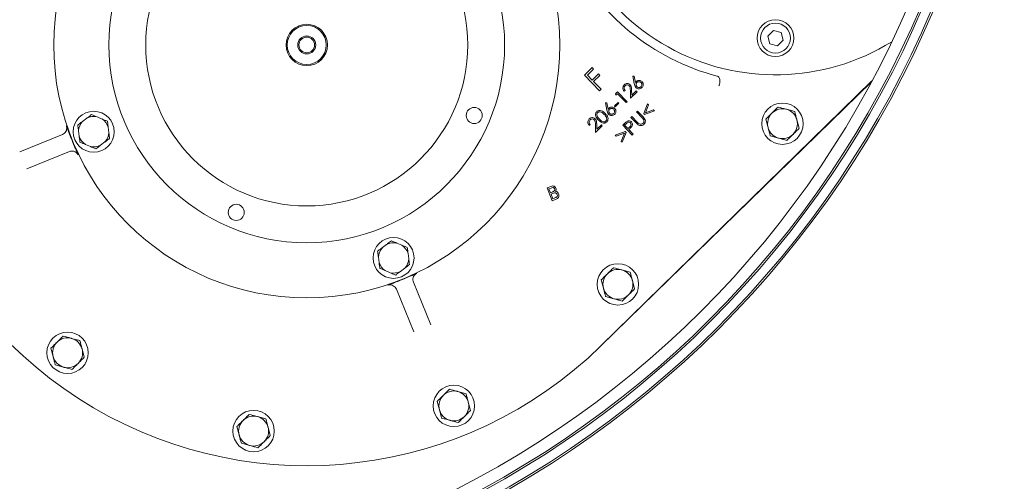
# Model space of a CAD drawing. Units: millimetres. Extents: x 1361 to 3865, y 174 to 3662.
# Drawn here: x 2679 to 3107, y 447 to 648 of the extents above; entities that cross this region are included whole.
import ezdxf

# ---------------------------------------------------------------- set-up
doc = ezdxf.new("R2010")
doc.units = ezdxf.units.MM
doc.header["$LTSCALE"] = 18
doc.layers.add('MAßLINIE_MAßZEICHNUNGEN', color=7, linetype='Continuous')
doc.styles.add('SLDTEXTSTYLE0', font='TXT', dxfattribs={"width": 0.7})
doc.dimstyles.new('SLDDIMSTYLE0', dxfattribs={"dimtxt": 95.25, "dimasz": 63, "dimexe": 0, "dimexo": 0.0625, "dimgap": 23.8125, "dimtad": 0, "dimdec": 0, "dimrnd": 1e-09, "dimzin": 12, "dimdsep": 46, "dimtxsty": 'SLDTEXTSTYLE0', "dimsah": 1, "dimcen": 0.09, "dimadec": 0, "dimazin": 3, "dimtfac": 1, "dimtdec": 0, "dimtofl": 0, "dimtmove": 0, "dimatfit": 3, "dimfxl": 0, "dimfrac": 2, "dimtolj": 1, "dimtzin": 12, "dimarcsym": 0})

# ---------------------------------------------------------------- blocks, each defined once
blk = doc.blocks.new('_D_7')
at = {"layer": 'MAßLINIE_MAßZEICHNUNGEN', "color": 7}
for p, q in [((2722.2, 1467.22), (3597.07, 1467.22)), ((3579.07, 1467.22), (3579.07, 1020.92)), ((3579.07, 173.71), (3579.07, 616.06)), ((2722.2, 173.71), (3597.07, 173.71))]:
    blk.add_line(p, q, dxfattribs=at)
for points in [[(3579.07, 1467.22), (3552.07, 1404.22), (3606.07, 1404.22)], [(3579.07, 173.71), (3606.07, 236.71), (3552.07, 236.71)]]:
    blk.add_solid(points, dxfattribs=at)
at = {"layer": 'MAßLINIE_MAßZEICHNUNGEN', "color": 7, "char_height": 95.25, "attachment_point": 1, "rotation": 90, "style": 'SLDTEXTSTYLE0'}
for s, insert in [('1294', (3533.11, 752.46)), ('%%c', (3533.11, 616.06))]:
    blk.add_mtext(s, dxfattribs=dict(at, insert=insert))

msp = doc.modelspace()

# ---------------------------------------------------------------- linework, layer by layer
at = {"color": 7, "linetype": 'Continuous', "lineweight": 18}
for p, q in [((3007.04, 643.31), (3004.59, 640.86)), ((3010.39, 642.42), (3007.04, 643.31)), ((3011.28, 639.07), (3010.39, 642.42)), ((3004.59, 640.86), (3005.49, 637.52)), ((3008.84, 636.62), (3011.28, 639.07)), ((3005.49, 637.52), (3008.84, 636.62)), ((2924.86, 623.83), (2928.25, 627.15)), ((2928.9, 626.48), (2926.18, 623.82)), ((2928.25, 627.15), (2928.9, 626.48)), ((2931.48, 617.05), (2924.86, 623.83)), ((2926.18, 623.82), (2928.26, 621.7)), ((2928.26, 621.7), (2930.98, 624.36)), ((2931.63, 623.69), (2928.91, 621.03)), ((2928.91, 621.03), (2932.16, 617.71)), ((2930.98, 624.36), (2931.63, 623.69)), ((3049.88, 621.32), (2931.99, 506.15)), ((2932.07, 506.06), (3049.69, 620.96)), ((2945.99, 623.35), (2946.56, 623.47)), ((2946.58, 620.16), (2945.99, 623.35)), ((2946.56, 623.47), (2947.12, 620.6)), ((2932.16, 617.71), (2931.48, 617.05)), ((2938.41, 615.74), (2939.25, 616.56)), ((2939.25, 616.56), (2943.42, 612.29)), ((2942.61, 617.23), (2942.2, 616.83)), ((2944.96, 613.8), (2944.87, 617.15)), ((2947.86, 616.63), (2944.96, 613.8)), ((2945.43, 617.3), (2945.49, 615.12)), ((2945.49, 615.12), (2947.46, 617.05)), ((2947.46, 617.05), (2947.86, 616.63)), ((2938.56, 615.07), (2938.41, 615.74)), ((2939.23, 615.73), (2938.56, 615.07)), ((2943, 611.88), (2939.23, 615.73)), ((2943.42, 612.29), (2943, 611.88)), ((2934.1, 611.74), (2934.68, 611.86)), ((2934.7, 608.55), (2934.1, 611.74)), ((2934.68, 611.86), (2935.23, 608.98)), ((2937.95, 610.43), (2939.54, 611.99)), ((2938.29, 610.08), (2937.95, 610.43)), ((2939.89, 611.64), (2938.29, 610.08)), ((2939.54, 611.99), (2939.89, 611.64)), ((2947.47, 607.82), (2947.9, 608.24)), ((2949.99, 605.25), (2947.47, 607.82)), ((2947.9, 608.24), (2950.42, 605.66)), ((2950.65, 607.12), (2952.31, 611.42)), ((2955.35, 608.31), (2951.02, 606.74)), ((2952.73, 610.99), (2951.4, 607.48)), ((2951.4, 607.48), (2954.93, 608.74)), ((2952.31, 611.42), (2952.73, 610.99)), ((2954.93, 608.74), (2955.35, 608.31)), ((3016.33, 608.01), (3012.71, 608.99)), ((2708.6, 605.13), (2706.72, 603.71)), ((2715.19, 604.77), (2713.02, 605.69)), ((2945.07, 605.47), (2945.5, 605.89)), ((2947.59, 602.9), (2945.07, 605.47)), ((2945.5, 605.89), (2948.02, 603.32)), ((2951.02, 606.74), (2950.65, 607.12)), ((3003.75, 604.7), (3004.71, 601.07)), ((3018.23, 600.75), (3017.28, 604.38)), ((2704.99, 599.6), (2705.28, 597.26)), ((2718.18, 598.88), (2717.89, 601.22)), ((2927.42, 602.39), (2927.01, 601.99)), ((2929.78, 598.96), (2929.68, 602.32)), ((2932.67, 601.8), (2929.78, 598.96)), ((2930.24, 602.47), (2930.3, 600.28)), ((2930.3, 600.28), (2932.27, 602.21)), ((2932.27, 602.21), (2932.67, 601.8)), ((2938.31, 597.73), (2942.64, 599.3)), ((2941.53, 602.02), (2942.38, 602.85)), ((2945.71, 597.75), (2941.53, 602.02)), ((2943.12, 602.76), (2942.37, 602.02)), ((2942.37, 602.02), (2943.78, 600.57)), ((2942.64, 599.3), (2943.01, 598.92)), ((2943.78, 600.57), (2944.52, 601.27)), ((2944.5, 600.45), (2944.19, 600.15)), ((2944.19, 600.15), (2946.14, 598.17)), ((2679.49, 590.48), (2698, 598.02)), ((2938.73, 597.31), (2938.31, 597.73)), ((2942.27, 598.56), (2938.73, 597.31)), ((2940.93, 595.05), (2942.27, 598.56)), ((2941.35, 594.63), (2940.93, 595.05)), ((2943.01, 598.92), (2941.35, 594.63)), ((2946.14, 598.17), (2945.71, 597.75)), ((3005.66, 597.44), (3009.28, 596.45)), ((2707.98, 593.7), (2710.15, 592.79)), ((2714.58, 593.35), (2716.45, 594.77)), ((2701.02, 590.61), (2682.51, 583.08)), ((2908.63, 574.77), (2910.35, 575.47)), ((2910.89, 569.21), (2908.63, 574.77)), ((2910.41, 574.74), (2909.47, 574.35)), ((2909.47, 574.35), (2910.14, 572.69)), ((2910.14, 572.69), (2911.16, 573.11)), ((2911.47, 572.48), (2910.41, 572.04)), ((2910.41, 572.04), (2911.2, 570.1)), ((2912.6, 569.91), (2910.89, 569.21)), ((2911.2, 570.1), (2912.35, 570.56)), ((2838.93, 550.25), (2837.06, 548.83)), ((2845.53, 549.89), (2843.36, 550.8)), ((2835.33, 544.71), (2835.62, 542.38)), ((2848.52, 544), (2848.23, 546.33)), ((2844.91, 538.47), (2846.79, 539.89)), ((2838.32, 538.82), (2840.49, 537.91)), ((2944.79, 538.13), (2941.17, 539.12)), ((2850.68, 512.26), (2843.14, 530.77)), ((2850.55, 533.79), (2858.09, 515.28)), ((2932.22, 534.82), (2933.17, 531.19)), ((2946.7, 530.87), (2945.75, 534.5)), ((2934.13, 527.56), (2937.75, 526.58)), ((2705.56, 508.38), (2701.94, 509.37)), ((2692.99, 505.08), (2693.94, 501.45)), ((2707.47, 501.12), (2706.51, 504.75)), ((2694.89, 497.82), (2698.51, 496.83)), ((2873.48, 485.27), (2869.86, 486.26)), ((2860.9, 481.97), (2861.86, 478.34)), ((2875.38, 478.01), (2874.43, 481.64)), ((2786.42, 474.33), (2782.8, 475.32)), ((2773.85, 471.03), (2774.8, 467.4)), ((2862.81, 474.71), (2866.43, 473.72)), ((2788.33, 467.07), (2787.38, 470.7)), ((2775.76, 463.77), (2779.38, 462.78))]:
    msp.add_line(p, q, dxfattribs=at)
for centre, radius in [((2676.7, 820.47), 433.84), ((2676.7, 820.47), 433), ((2676.7, 820.47), 429), ((2676.7, 820.47), 428.16), ((2676.7, 820.47), 423), ((2804.2, 636.97), 110), ((2804.2, 636.97), 86), ((2804.2, 636.97), 70), ((3007.94, 639.97), 8), ((3007.94, 639.97), 6.5), ((2804.2, 636.97), 9), ((2804.2, 636.97), 8.5), ((2804.2, 636.97), 3.9), ((2804.2, 636.97), 3.4), ((2711.59, 599.24), 8.9), ((2877, 606.31), 3.5), ((3010.99, 602.72), 9), ((2773.54, 564.16), 3.5), ((2841.92, 544.36), 8.9), ((2939.46, 532.85), 9), ((2700.23, 503.1), 9), ((2868.14, 479.99), 9), ((2781.09, 469.05), 9)]:
    msp.add_circle(centre, radius, dxfattribs=at)
for centre, radius, start, end in [((2704.2, 820.47), 646.75, 270, 172.89462), ((2804.2, 636.97), 183, 90, 314.3297), ((2704.2, 820.47), 646.75, 187.10538, 270), ((3007.94, 719.97), 96, 180, 301.7713), ((3007.94, 719.97), 99.83, 206.0688, 255.3046), ((3010.99, 602.72), 6.5, 74.7185, 134.7185), ((3010.99, 602.72), 6.5, 14.7185, 74.7185), ((2711.59, 599.24), 6.61, 137.4214, 176.9083), ((2711.59, 599.24), 6.61, 77.4214, 116.9083), ((2711.59, 599.24), 6.61, 17.4214, 56.9083), ((3010.99, 602.72), 6.5, 134.7185, 194.7185), ((3010.99, 602.72), 6.5, 314.7185, 14.7185), ((3010.99, 602.72), 6.5, 194.7185, 254.7185), ((2804.2, 636.97), 110.15, 201.2553, 203.0744), ((2711.59, 599.24), 6.61, 197.4214, 236.9083), ((2711.59, 599.24), 6.61, 317.4214, 356.9083), ((3010.99, 602.72), 6.5, 254.7185, 314.7185), ((2711.59, 599.24), 6.61, 257.4214, 296.9083), ((2841.92, 544.36), 6.61, 137.4214, 176.9083), ((2841.92, 544.36), 6.61, 77.4214, 116.9083), ((2841.92, 544.36), 6.61, 17.4214, 56.9083), ((2841.92, 544.36), 6.61, 317.4214, 356.9083), ((2841.92, 544.36), 6.61, 197.4214, 236.9083), ((2939.46, 532.85), 6.5, 74.7185, 134.7185), ((2841.92, 544.36), 6.61, 257.4214, 296.9083), ((2804.2, 636.97), 110.15, 291.2553, 293.0744), ((2939.46, 532.85), 6.5, 134.7185, 194.7185), ((2939.46, 532.85), 6.5, 14.7185, 74.7185), ((2939.46, 532.85), 6.5, 194.7185, 254.7185), ((2939.46, 532.85), 6.5, 314.7185, 14.7185), ((2939.46, 532.85), 6.5, 254.7185, 314.7185), ((2700.23, 503.1), 6.5, 74.7185, 134.7185), ((2700.23, 503.1), 6.5, 14.7185, 74.7185), ((2700.23, 503.1), 6.5, 134.7185, 194.7185), ((2700.23, 503.1), 6.5, 194.7185, 254.7185), ((2700.23, 503.1), 6.5, 314.7185, 14.7185), ((2700.23, 503.1), 6.5, 254.7185, 314.7185), ((2868.14, 479.99), 6.5, 134.7185, 194.7185), ((2868.14, 479.99), 6.5, 74.7185, 134.7185), ((2868.14, 479.99), 6.5, 14.7185, 74.7185), ((2868.14, 479.99), 6.5, 314.7185, 14.7185), ((2781.09, 469.05), 6.5, 74.7185, 134.7185), ((2781.09, 469.05), 6.5, 14.7185, 74.7185), ((2868.14, 479.99), 6.5, 194.7185, 254.7185), ((2868.14, 479.99), 6.5, 254.7185, 314.7185), ((2781.09, 469.05), 6.5, 134.7185, 194.7185), ((2781.09, 469.05), 6.5, 194.7185, 254.7185), ((2781.09, 469.05), 6.5, 314.7185, 14.7185), ((2781.09, 469.05), 6.5, 254.7185, 314.7185)]:
    msp.add_arc(centre, radius, start, end, dxfattribs=at)
for points, knots in [([(2947.12, 620.6), (2947.17, 620.7), (2947.27, 620.88), (2947.41, 621.03), (2947.48, 621.1)], [0, 0, 0, 0, 0.56001, 1, 1, 1, 1]), ([(2947.74, 620.63), (2947.62, 620.48), (2947.39, 620.19), (2947.34, 619.66), (2947.45, 619.19), (2947.63, 618.96), (2947.72, 618.85)], [0, 0, 0, 0, 0.279486, 0.559263, 0.779578, 1, 1, 1, 1]), ([(2947.48, 621.1), (2947.68, 621.26), (2948.09, 621.57), (2948.84, 621.61), (2949.48, 621.42), (2949.78, 621.15), (2949.93, 621.02)], [0, 0, 0, 0, 0.279347, 0.55904, 0.779425, 1, 1, 1, 1]), ([(2949.52, 620.6), (2949.37, 620.72), (2949.08, 620.96), (2948.55, 621.01), (2948.08, 620.9), (2947.85, 620.72), (2947.74, 620.63)], [0, 0, 0, 0, 0.279644, 0.559397, 0.779685, 1, 1, 1, 1]), ([(2949.93, 621.02), (2950.1, 620.8), (2950.44, 620.37), (2950.5, 619.58), (2950.3, 618.89), (2950.02, 618.56), (2949.89, 618.4)], [0, 0, 0, 0, 0.279671, 0.558986, 0.779498, 1, 1, 1, 1]), ([(2982.8, 623.35), (2982.79, 623.35), (2982.77, 623.36), (2982.71, 623.38), (2982.65, 623.4), (2982.61, 623.41)], [0, 0, 0, 0, 0.210552, 0.477368, 1, 1, 1, 1]), ([(2983.31, 619.13), (2983.32, 619.14), (2983.37, 619.27), (2983.54, 619.7), (2983.73, 620.49), (2983.78, 621.48), (2983.63, 622.36), (2983.3, 623.04), (2982.97, 623.25), (2982.8, 623.35)], [0, 0, 0, 0, 0.009543, 0.07696, 0.261621, 0.446232, 0.630819, 0.815409, 1, 1, 1, 1]), ([(2942.2, 616.83), (2942.02, 617.06), (2941.65, 617.53), (2941.56, 618.38), (2941.75, 619.13), (2942.05, 619.48), (2942.21, 619.66)], [0, 0, 0, 0, 0.280008, 0.559519, 0.779649, 1, 1, 1, 1]), ([(2942.58, 619.23), (2942.45, 619.07), (2942.18, 618.74), (2942.14, 618.13), (2942.31, 617.62), (2942.51, 617.36), (2942.61, 617.23)], [0, 0, 0, 0, 0.279418, 0.558565, 0.779049, 1, 1, 1, 1]), ([(2942.21, 619.66), (2942.42, 619.83), (2942.84, 620.17), (2943.61, 620.25), (2944.29, 620.08), (2944.61, 619.81), (2944.77, 619.67)], [0, 0, 0, 0, 0.27996, 0.559304, 0.779658, 1, 1, 1, 1]), ([(2944.37, 619.26), (2944.22, 619.37), (2943.92, 619.61), (2943.39, 619.64), (2942.92, 619.51), (2942.69, 619.33), (2942.58, 619.23)], [0, 0, 0, 0, 0.2792582, 0.5590649, 0.7794542, 1, 1, 1, 1]), ([(2944.87, 617.15), (2944.86, 617.57), (2944.85, 618.14), (2944.67, 618.87), (2944.47, 619.13), (2944.37, 619.26)], [0, 0, 0, 0, 0.560702, 0.780477, 1, 1, 1, 1]), ([(2944.77, 619.67), (2944.92, 619.49), (2945.22, 619.12), (2945.39, 618.27), (2945.41, 617.67), (2945.43, 617.3)], [0, 0, 0, 0, 0.27932, 0.559167, 1, 1, 1, 1]), ([(2947.31, 618.44), (2947.11, 618.73), (2946.75, 619.26), (2946.63, 619.88), (2946.58, 620.16)], [0, 0, 0, 0, 0.558212, 1, 1, 1, 1]), ([(2949.89, 618.4), (2949.67, 618.23), (2949.24, 617.91), (2948.47, 617.84), (2947.8, 618.03), (2947.48, 618.3), (2947.31, 618.44)], [0, 0, 0, 0, 0.279668, 0.559046, 0.779562, 1, 1, 1, 1]), ([(2947.72, 618.85), (2947.87, 618.73), (2948.16, 618.5), (2948.69, 618.45), (2949.16, 618.55), (2949.39, 618.74), (2949.5, 618.83)], [0, 0, 0, 0, 0.279576, 0.559337, 0.779618, 1, 1, 1, 1]), ([(2949.5, 618.83), (2949.61, 618.98), (2949.85, 619.27), (2949.9, 619.8), (2949.79, 620.27), (2949.61, 620.49), (2949.52, 620.6)], [0, 0, 0, 0, 0.279526, 0.559335, 0.779594, 1, 1, 1, 1]), ([(2931, 604.33), (2930.76, 604.58), (2930.29, 605.09), (2929.84, 605.86), (2929.69, 606.55), (2929.72, 607.07), (2929.9, 607.58), (2930.13, 607.84), (2930.24, 607.97)], [0, 0, 0, 0, 0.250525, 0.500131, 0.625225, 0.750151, 0.875057, 1, 1, 1, 1]), ([(2930.24, 607.97), (2930.38, 608.09), (2930.65, 608.31), (2931.33, 608.54), (2932.23, 608.44), (2933.16, 607.91), (2933.66, 607.42), (2933.91, 607.18)], [0, 0, 0, 0, 0.125222, 0.250407, 0.498905, 0.749019, 1, 1, 1, 1]), ([(2933.52, 606.78), (2933.12, 607.16), (2932.51, 607.74), (2931.53, 607.97), (2930.98, 607.84), (2930.76, 607.67), (2930.66, 607.58)], [0, 0, 0, 0, 0.500194, 0.749232, 0.874716, 1, 1, 1, 1]), ([(2935.43, 606.83), (2935.23, 607.12), (2934.86, 607.64), (2934.75, 608.27), (2934.7, 608.55)], [0, 0, 0, 0, 0.558219, 1, 1, 1, 1]), ([(2935.23, 608.98), (2935.29, 609.09), (2935.39, 609.27), (2935.53, 609.42), (2935.59, 609.49)], [0, 0, 0, 0, 0.56001, 1, 1, 1, 1]), ([(2935.86, 609.02), (2935.74, 608.87), (2935.5, 608.58), (2935.45, 608.05), (2935.56, 607.58), (2935.75, 607.35), (2935.84, 607.24)], [0, 0, 0, 0, 0.279486, 0.559263, 0.779578, 1, 1, 1, 1]), ([(2935.59, 609.49), (2935.8, 609.65), (2936.21, 609.96), (2936.95, 610), (2937.59, 609.81), (2937.9, 609.54), (2938.05, 609.41)], [0, 0, 0, 0, 0.2793471, 0.5590411, 0.7794283, 1, 1, 1, 1]), ([(2937.63, 608.99), (2937.49, 609.11), (2937.2, 609.35), (2936.67, 609.4), (2936.19, 609.29), (2935.97, 609.11), (2935.86, 609.02)], [0, 0, 0, 0, 0.279637, 0.559398, 0.779686, 1, 1, 1, 1]), ([(2937.61, 607.22), (2937.73, 607.37), (2937.96, 607.66), (2938.02, 608.19), (2937.91, 608.65), (2937.72, 608.88), (2937.63, 608.99)], [0, 0, 0, 0, 0.279528, 0.559338, 0.779598, 1, 1, 1, 1]), ([(2938.05, 609.41), (2938.22, 609.19), (2938.56, 608.76), (2938.62, 607.97), (2938.42, 607.28), (2938.14, 606.95), (2938, 606.79)], [0, 0, 0, 0, 0.279675, 0.558986, 0.779502, 1, 1, 1, 1]), ([(3009.09, 609.98), (3008.44, 609.35), (3007.56, 608.48), (3006.66, 607.58), (3006.42, 607.34)], [0, 0, 0, 0, 0.731368, 1, 1, 1, 1]), ([(3012.71, 608.99), (3012.62, 609.02), (3011.4, 609.35), (3010.2, 609.68), (3009.09, 609.98)], [0, 0, 0, 0, 0.070219, 1, 1, 1, 1]), ([(3017.28, 604.38), (3017.26, 604.46), (3016.93, 605.69), (3016.62, 606.89), (3016.33, 608.01)], [0, 0, 0, 0, 0.070215, 1, 1, 1, 1]), ([(2704.67, 602.15), (2704.9, 602.33), (2705.58, 602.84), (2706.27, 603.37), (2706.72, 603.71)], [0, 0, 0, 0, 0.348251, 1, 1, 1, 1]), ([(2708.6, 605.13), (2708.74, 605.24), (2709.43, 605.76), (2710.11, 606.28), (2710.65, 606.69)], [0, 0, 0, 0, 0.203845, 1, 1, 1, 1]), ([(2710.65, 606.69), (2711.1, 606.5), (2711.88, 606.17), (2712.68, 605.83), (2713.02, 605.69)], [0, 0, 0, 0, 0.569828, 1, 1, 1, 1]), ([(2715.19, 604.77), (2715.55, 604.62), (2716.35, 604.29), (2717.13, 603.96), (2717.57, 603.77)], [0, 0, 0, 0, 0.444121, 1, 1, 1, 1]), ([(2717.57, 603.77), (2717.6, 603.48), (2717.71, 602.64), (2717.82, 601.78), (2717.89, 601.22)], [0, 0, 0, 0, 0.348252, 1, 1, 1, 1]), ([(2927.01, 601.99), (2926.83, 602.23), (2926.47, 602.7), (2926.37, 603.54), (2926.56, 604.29), (2926.87, 604.65), (2927.02, 604.83)], [0, 0, 0, 0, 0.280005, 0.559522, 0.779648, 1, 1, 1, 1]), ([(2927.39, 604.4), (2927.26, 604.23), (2926.99, 603.91), (2926.95, 603.3), (2927.12, 602.78), (2927.32, 602.52), (2927.42, 602.39)], [0, 0, 0, 0, 0.279419, 0.558565, 0.77905, 1, 1, 1, 1]), ([(2927.02, 604.83), (2927.23, 605), (2927.65, 605.34), (2928.42, 605.42), (2929.1, 605.25), (2929.42, 604.97), (2929.58, 604.84)], [0, 0, 0, 0, 0.279964, 0.559309, 0.779658, 1, 1, 1, 1]), ([(2929.18, 604.42), (2929.03, 604.54), (2928.74, 604.77), (2928.2, 604.8), (2927.73, 604.68), (2927.51, 604.49), (2927.39, 604.4)], [0, 0, 0, 0, 0.27926, 0.559065, 0.779454, 1, 1, 1, 1]), ([(2929.68, 602.32), (2929.68, 602.73), (2929.66, 603.31), (2929.49, 604.04), (2929.28, 604.29), (2929.18, 604.42)], [0, 0, 0, 0, 0.560701, 0.780479, 1, 1, 1, 1]), ([(2929.58, 604.84), (2929.73, 604.65), (2930.03, 604.28), (2930.2, 603.44), (2930.23, 602.83), (2930.24, 602.47)], [0, 0, 0, 0, 0.2793234, 0.5591638, 1, 1, 1, 1]), ([(2930.66, 607.58), (2930.57, 607.47), (2930.39, 607.26), (2930.25, 606.71), (2930.44, 605.73), (2931.02, 605.12), (2931.42, 604.72)], [0, 0, 0, 0, 0.1253116, 0.2507693, 0.4996047, 1, 1, 1, 1]), ([(2934.63, 603.49), (2934.49, 603.38), (2934.22, 603.16), (2933.55, 602.94), (2932.65, 603.05), (2931.75, 603.6), (2931.25, 604.09), (2931, 604.33)], [0, 0, 0, 0, 0.125222, 0.250389, 0.498756, 0.748932, 1, 1, 1, 1]), ([(2931.42, 604.72), (2931.81, 604.32), (2932.4, 603.72), (2933.39, 603.51), (2933.94, 603.64), (2934.15, 603.81), (2934.26, 603.89)], [0, 0, 0, 0, 0.500432, 0.74923, 0.874705, 1, 1, 1, 1]), ([(2934.44, 605.53), (2934.29, 605.78), (2934.04, 606.23), (2933.68, 606.61), (2933.52, 606.78)], [0, 0, 0, 0, 0.5596253, 1, 1, 1, 1]), ([(2933.91, 607.18), (2934.15, 606.92), (2934.63, 606.41), (2935.14, 605.47), (2935.21, 604.56), (2934.97, 603.89), (2934.74, 603.63), (2934.63, 603.49)], [0, 0, 0, 0, 0.250999, 0.501123, 0.749617, 0.874806, 1, 1, 1, 1]), ([(2934.26, 603.89), (2934.37, 604.02), (2934.57, 604.28), (2934.67, 604.88), (2934.53, 605.28), (2934.44, 605.53)], [0, 0, 0, 0, 0.280096, 0.560603, 1, 1, 1, 1]), ([(2938, 606.79), (2937.79, 606.62), (2937.36, 606.3), (2936.59, 606.23), (2935.91, 606.42), (2935.59, 606.69), (2935.43, 606.83)], [0, 0, 0, 0, 0.279671, 0.559049, 0.779565, 1, 1, 1, 1]), ([(2935.84, 607.24), (2935.98, 607.12), (2936.27, 606.89), (2936.8, 606.84), (2937.27, 606.94), (2937.5, 607.13), (2937.61, 607.22)], [0, 0, 0, 0, 0.279576, 0.559337, 0.779618, 1, 1, 1, 1]), ([(2942.38, 602.85), (2942.57, 603.03), (2942.9, 603.36), (2943.27, 603.63), (2943.43, 603.75)], [0, 0, 0, 0, 0.560279, 1, 1, 1, 1]), ([(2943.43, 603.75), (2943.61, 603.83), (2943.96, 603.99), (2944.51, 603.98), (2944.98, 603.79), (2945.2, 603.59), (2945.31, 603.49)], [0, 0, 0, 0, 0.279836, 0.559438, 0.779527, 1, 1, 1, 1]), ([(2950.6, 604.54), (2950.5, 604.68), (2950.31, 604.93), (2950.09, 605.15), (2949.99, 605.25)], [0, 0, 0, 0, 0.5596528, 1, 1, 1, 1]), ([(2950.39, 602.91), (2950.49, 603.04), (2950.7, 603.29), (2950.81, 603.76), (2950.77, 604.18), (2950.66, 604.42), (2950.6, 604.54)], [0, 0, 0, 0, 0.279693, 0.559403, 0.779512, 1, 1, 1, 1]), ([(2950.42, 605.66), (2950.65, 605.42), (2951.11, 604.93), (2951.45, 604.03), (2951.32, 603.14), (2950.98, 602.73), (2950.81, 602.53)], [0, 0, 0, 0, 0.28165, 0.55989, 0.779884, 1, 1, 1, 1]), ([(3006.42, 607.34), (3005.75, 606.68), (3004.85, 605.79), (3003.98, 604.92), (3003.75, 604.7)], [0, 0, 0, 0, 0.742452, 1, 1, 1, 1]), ([(2698, 598.02), (2698.3, 598.18), (2698.9, 598.5), (2699.54, 599.32), (2699.88, 600.28), (2699.89, 601.13), (2699.76, 601.61), (2699.72, 601.76)], [0, 0, 0, 0, 0.223838, 0.447595, 0.671156, 0.894466, 1, 1, 1, 1]), ([(2699.72, 601.76), (2699.72, 601.76), (2699.91, 601.24), (2700.29, 600.25), (2700.92, 598.63), (2701.35, 597.51), (2701.54, 597.03)], [0, 0, 0, 0, 0.001832, 0.398901, 0.745281, 1, 1, 1, 1]), ([(2704.99, 599.6), (2704.97, 599.77), (2704.86, 600.63), (2704.75, 601.48), (2704.67, 602.15)], [0, 0, 0, 0, 0.203847, 1, 1, 1, 1]), ([(2944.87, 603.06), (2944.77, 603.14), (2944.58, 603.3), (2944.2, 603.39), (2943.64, 603.28), (2943.34, 602.97), (2943.12, 602.76)], [0, 0, 0, 0, 0.186696, 0.373431, 0.559921, 1, 1, 1, 1]), ([(2945.52, 601.58), (2945.34, 601.36), (2945.02, 600.96), (2944.66, 600.61), (2944.5, 600.45)], [0, 0, 0, 0, 0.55969, 1, 1, 1, 1]), ([(2944.52, 601.27), (2944.77, 601.52), (2945.09, 601.84), (2945.18, 602.35), (2945.13, 602.7), (2944.98, 602.92), (2944.87, 603.06)], [0, 0, 0, 0, 0.499181, 0.624889, 0.750625, 1, 1, 1, 1]), ([(2945.31, 603.49), (2945.44, 603.34), (2945.69, 603.04), (2945.81, 602.49), (2945.74, 601.99), (2945.59, 601.72), (2945.52, 601.58)], [0, 0, 0, 0, 0.280151, 0.559292, 0.779479, 1, 1, 1, 1]), ([(2948.55, 602.08), (2948.36, 602.22), (2948.02, 602.46), (2947.72, 602.77), (2947.59, 602.9)], [0, 0, 0, 0, 0.5595066, 1, 1, 1, 1]), ([(2948.02, 603.32), (2948.12, 603.21), (2948.31, 603.02), (2948.51, 602.84), (2948.6, 602.76)], [0, 0, 0, 0, 0.560109, 1, 1, 1, 1]), ([(2950.81, 602.53), (2950.63, 602.37), (2950.28, 602.07), (2949.66, 601.87), (2949.05, 601.86), (2948.72, 602), (2948.55, 602.08)], [0, 0, 0, 0, 0.280229, 0.559965, 0.780002, 1, 1, 1, 1]), ([(2948.6, 602.76), (2948.75, 602.66), (2949.06, 602.45), (2949.76, 602.47), (2950.15, 602.74), (2950.39, 602.91)], [0, 0, 0, 0, 0.280962, 0.560834, 1, 1, 1, 1]), ([(3004.71, 601.07), (3004.73, 600.99), (3005.05, 599.76), (3005.37, 598.56), (3005.66, 597.44)], [0, 0, 0, 0, 0.070215, 1, 1, 1, 1]), ([(3015.57, 598.11), (3015.81, 598.35), (3016.71, 599.24), (3017.59, 600.11), (3018.23, 600.75)], [0, 0, 0, 0, 0.268634, 1, 1, 1, 1]), ([(2705.6, 594.7), (2705.57, 595), (2705.46, 595.84), (2705.35, 596.7), (2705.28, 597.26)], [0, 0, 0, 0, 0.348252, 1, 1, 1, 1]), ([(2718.5, 596.33), (2718.27, 596.15), (2717.59, 595.64), (2716.9, 595.11), (2716.45, 594.77)], [0, 0, 0, 0, 0.348252, 1, 1, 1, 1]), ([(2718.18, 598.88), (2718.2, 598.71), (2718.31, 597.84), (2718.42, 597), (2718.5, 596.33)], [0, 0, 0, 0, 0.203847, 1, 1, 1, 1]), ([(3009.28, 596.45), (3009.36, 596.43), (3010.59, 596.1), (3011.79, 595.77), (3012.9, 595.47)], [0, 0, 0, 0, 0.0702117, 1, 1, 1, 1]), ([(3012.9, 595.47), (3013.12, 595.69), (3013.99, 596.55), (3014.9, 597.44), (3015.57, 598.11)], [0, 0, 0, 0, 0.257553, 1, 1, 1, 1]), ([(2704.86, 589.14), (2704.78, 589.28), (2704.55, 589.71), (2703.94, 590.32), (2703.02, 590.77), (2701.99, 590.9), (2701.34, 590.71), (2701.02, 590.61)], [0, 0, 0, 0, 0.105533, 0.328843, 0.552406, 0.776162, 1, 1, 1, 1]), ([(2702.86, 593.8), (2703.06, 593.33), (2703.53, 592.22), (2704.21, 590.63), (2704.63, 589.65), (2704.86, 589.14), (2704.86, 589.14)], [0, 0, 0, 0, 0.254721, 0.6011, 0.998169, 1, 1, 1, 1]), ([(2707.98, 593.7), (2707.62, 593.85), (2706.82, 594.19), (2706.04, 594.52), (2705.6, 594.7)], [0, 0, 0, 0, 0.444121, 1, 1, 1, 1]), ([(2712.52, 591.79), (2712.08, 591.98), (2711.29, 592.31), (2710.49, 592.65), (2710.15, 592.79)], [0, 0, 0, 0, 0.569828, 1, 1, 1, 1]), ([(2714.58, 593.35), (2714.43, 593.24), (2713.74, 592.72), (2713.06, 592.2), (2712.52, 591.79)], [0, 0, 0, 0, 0.203845, 1, 1, 1, 1]), ([(2910.35, 575.47), (2910.57, 575.55), (2911.02, 575.72), (2911.69, 575.57), (2912.18, 575.19), (2912.36, 574.86), (2912.44, 574.69)], [0, 0, 0, 0, 0.280805, 0.558992, 0.779458, 1, 1, 1, 1]), ([(2911.9, 574.37), (2911.85, 574.47), (2911.76, 574.67), (2911.5, 574.9), (2911.01, 575.01), (2910.66, 574.85), (2910.41, 574.74)], [0, 0, 0, 0, 0.187194, 0.373673, 0.559595, 1, 1, 1, 1]), ([(2911.71, 573.39), (2911.78, 573.47), (2911.92, 573.61), (2912.03, 573.97), (2911.95, 574.22), (2911.9, 574.37)], [0, 0, 0, 0, 0.280575, 0.560547, 1, 1, 1, 1]), ([(2912.44, 574.69), (2912.52, 574.42), (2912.65, 573.92), (2912.4, 573.47), (2912.3, 573.28)], [0, 0, 0, 0, 0.559236, 1, 1, 1, 1]), ([(2911.16, 573.11), (2911.27, 573.15), (2911.46, 573.23), (2911.63, 573.34), (2911.71, 573.39)], [0, 0, 0, 0, 0.560328, 1, 1, 1, 1]), ([(2913.04, 571.99), (2912.96, 572.14), (2912.8, 572.46), (2912.18, 572.76), (2911.74, 572.58), (2911.47, 572.48)], [0, 0, 0, 0, 0.280878, 0.55986, 1, 1, 1, 1]), ([(2912.3, 573.28), (2912.46, 573.26), (2912.8, 573.21), (2913.3, 572.85), (2913.5, 572.46), (2913.62, 572.22)], [0, 0, 0, 0, 0.279926, 0.560197, 1, 1, 1, 1]), ([(2912.35, 570.56), (2912.45, 570.61), (2912.64, 570.68), (2912.81, 570.81), (2912.88, 570.86)], [0, 0, 0, 0, 0.560351, 1, 1, 1, 1]), ([(2913.62, 572.22), (2913.7, 571.97), (2913.86, 571.45), (2913.69, 570.67), (2913.18, 570.17), (2912.79, 570), (2912.6, 569.91)], [0, 0, 0, 0, 0.280381, 0.559326, 0.77893, 1, 1, 1, 1]), ([(2912.88, 570.86), (2912.95, 570.95), (2913.1, 571.12), (2913.19, 571.53), (2913.1, 571.81), (2913.04, 571.99)], [0, 0, 0, 0, 0.280226, 0.560123, 1, 1, 1, 1]), ([(2835.01, 547.27), (2835.24, 547.45), (2835.92, 547.96), (2836.61, 548.48), (2837.06, 548.83)], [0, 0, 0, 0, 0.348255, 1, 1, 1, 1]), ([(2838.93, 550.25), (2839.08, 550.35), (2839.77, 550.88), (2840.45, 551.39), (2840.99, 551.8)], [0, 0, 0, 0, 0.203846, 1, 1, 1, 1]), ([(2840.99, 551.8), (2841.43, 551.62), (2842.22, 551.29), (2843.02, 550.95), (2843.36, 550.8)], [0, 0, 0, 0, 0.56983, 1, 1, 1, 1]), ([(2845.53, 549.89), (2845.89, 549.74), (2846.69, 549.4), (2847.47, 549.07), (2847.9, 548.89)], [0, 0, 0, 0, 0.44412, 1, 1, 1, 1]), ([(2847.9, 548.89), (2847.94, 548.6), (2848.05, 547.76), (2848.16, 546.9), (2848.23, 546.33)], [0, 0, 0, 0, 0.348246, 1, 1, 1, 1]), ([(2835.33, 544.71), (2835.31, 544.89), (2835.2, 545.75), (2835.09, 546.6), (2835.01, 547.27)], [0, 0, 0, 0, 0.203847, 1, 1, 1, 1]), ([(2848.52, 544), (2848.54, 543.82), (2848.65, 542.96), (2848.76, 542.12), (2848.84, 541.44)], [0, 0, 0, 0, 0.2038362, 1, 1, 1, 1]), ([(2835.94, 539.82), (2835.91, 540.11), (2835.8, 540.95), (2835.69, 541.82), (2835.62, 542.38)], [0, 0, 0, 0, 0.348258, 1, 1, 1, 1]), ([(2838.32, 538.82), (2837.96, 538.97), (2837.16, 539.31), (2836.38, 539.64), (2835.94, 539.82)], [0, 0, 0, 0, 0.444122, 1, 1, 1, 1]), ([(2848.84, 541.44), (2848.61, 541.27), (2847.93, 540.75), (2847.24, 540.23), (2846.79, 539.89)], [0, 0, 0, 0, 0.348248, 1, 1, 1, 1]), ([(2937.55, 540.11), (2937.33, 539.88), (2936.46, 539.02), (2935.56, 538.13), (2934.89, 537.46)], [0, 0, 0, 0, 0.2575534, 1, 1, 1, 1]), ([(2941.17, 539.12), (2941.09, 539.14), (2939.86, 539.47), (2938.67, 539.8), (2937.55, 540.11)], [0, 0, 0, 0, 0.070214, 1, 1, 1, 1]), ([(2842.86, 536.91), (2842.41, 537.1), (2841.63, 537.43), (2840.83, 537.76), (2840.49, 537.91)], [0, 0, 0, 0, 0.569825, 1, 1, 1, 1]), ([(2844.91, 538.47), (2844.77, 538.36), (2844.08, 537.83), (2843.4, 537.32), (2842.86, 536.91)], [0, 0, 0, 0, 0.203844, 1, 1, 1, 1]), ([(2847.37, 535.63), (2847.84, 535.83), (2848.94, 536.3), (2850.54, 536.98), (2851.51, 537.4), (2852.02, 537.63), (2852.02, 537.63)], [0, 0, 0, 0, 0.2547199, 0.6011006, 0.9981703, 1, 1, 1, 1]), ([(2852.02, 537.63), (2851.88, 537.55), (2851.45, 537.32), (2850.85, 536.71), (2850.4, 535.79), (2850.26, 534.76), (2850.45, 534.11), (2850.55, 533.79)], [0, 0, 0, 0, 0.105532, 0.328841, 0.552404, 0.776164, 1, 1, 1, 1]), ([(2934.89, 537.46), (2934.64, 537.22), (2933.74, 536.33), (2932.86, 535.46), (2932.22, 534.82)], [0, 0, 0, 0, 0.268631, 1, 1, 1, 1]), ([(2945.75, 534.5), (2945.72, 534.58), (2945.4, 535.81), (2945.09, 537.01), (2944.79, 538.13)], [0, 0, 0, 0, 0.070214, 1, 1, 1, 1]), ([(2839.4, 532.49), (2839.4, 532.49), (2839.93, 532.68), (2840.91, 533.06), (2842.53, 533.69), (2843.65, 534.12), (2844.13, 534.31)], [0, 0, 0, 0, 0.001832, 0.398901, 0.745281, 1, 1, 1, 1]), ([(2843.14, 530.77), (2842.98, 531.07), (2842.66, 531.67), (2841.85, 532.31), (2840.88, 532.65), (2840.03, 532.66), (2839.55, 532.53), (2839.4, 532.49)], [0, 0, 0, 0, 0.223841, 0.447596, 0.671157, 0.894466, 1, 1, 1, 1]), ([(2933.17, 531.19), (2933.2, 531.11), (2933.52, 529.88), (2933.83, 528.68), (2934.13, 527.56)], [0, 0, 0, 0, 0.070221, 1, 1, 1, 1]), ([(2944.03, 528.23), (2944.7, 528.89), (2945.61, 529.79), (2946.48, 530.65), (2946.7, 530.87)], [0, 0, 0, 0, 0.742446, 1, 1, 1, 1]), ([(2937.75, 526.58), (2937.83, 526.55), (2939.05, 526.22), (2940.25, 525.89), (2941.37, 525.59)], [0, 0, 0, 0, 0.070217, 1, 1, 1, 1]), ([(2941.37, 525.59), (2942.01, 526.22), (2942.89, 527.09), (2943.79, 527.99), (2944.03, 528.23)], [0, 0, 0, 0, 0.731366, 1, 1, 1, 1]), ([(2698.32, 510.36), (2698.1, 510.14), (2697.23, 509.28), (2696.32, 508.38), (2695.65, 507.72)], [0, 0, 0, 0, 0.2575539, 1, 1, 1, 1]), ([(2701.94, 509.37), (2701.85, 509.39), (2700.63, 509.73), (2699.43, 510.05), (2698.32, 510.36)], [0, 0, 0, 0, 0.070215, 1, 1, 1, 1]), ([(2695.65, 507.72), (2695.41, 507.48), (2694.51, 506.58), (2693.63, 505.71), (2692.99, 505.08)], [0, 0, 0, 0, 0.2686327, 1, 1, 1, 1]), ([(2706.51, 504.75), (2706.49, 504.84), (2706.17, 506.06), (2705.85, 507.26), (2705.56, 508.38)], [0, 0, 0, 0, 0.070214, 1, 1, 1, 1]), ([(2693.94, 501.45), (2693.96, 501.36), (2694.28, 500.14), (2694.6, 498.93), (2694.89, 497.82)], [0, 0, 0, 0, 0.070221, 1, 1, 1, 1]), ([(2704.8, 498.48), (2705.47, 499.14), (2706.37, 500.04), (2707.24, 500.9), (2707.47, 501.12)], [0, 0, 0, 0, 0.742446, 1, 1, 1, 1]), ([(2698.51, 496.83), (2698.6, 496.8), (2699.82, 496.47), (2701.02, 496.14), (2702.13, 495.84)], [0, 0, 0, 0, 0.070215, 1, 1, 1, 1]), ([(2702.13, 495.84), (2702.78, 496.48), (2703.65, 497.35), (2704.56, 498.24), (2704.8, 498.48)], [0, 0, 0, 0, 0.731367, 1, 1, 1, 1]), ([(2863.57, 484.61), (2863.33, 484.37), (2862.43, 483.48), (2861.55, 482.61), (2860.9, 481.97)], [0, 0, 0, 0, 0.268634, 1, 1, 1, 1]), ([(2866.24, 487.25), (2866.01, 487.03), (2865.14, 486.17), (2864.24, 485.27), (2863.57, 484.61)], [0, 0, 0, 0, 0.2575488, 1, 1, 1, 1]), ([(2869.86, 486.26), (2869.77, 486.29), (2868.55, 486.62), (2867.35, 486.95), (2866.24, 487.25)], [0, 0, 0, 0, 0.0702107, 1, 1, 1, 1]), ([(2874.43, 481.64), (2874.41, 481.73), (2874.09, 482.95), (2873.77, 484.16), (2873.48, 485.27)], [0, 0, 0, 0, 0.070214, 1, 1, 1, 1]), ([(2779.18, 476.31), (2778.54, 475.67), (2777.66, 474.8), (2776.76, 473.91), (2776.52, 473.67)], [0, 0, 0, 0, 0.731367, 1, 1, 1, 1]), ([(2782.8, 475.32), (2782.72, 475.34), (2781.49, 475.68), (2780.3, 476), (2779.18, 476.31)], [0, 0, 0, 0, 0.070213, 1, 1, 1, 1]), ([(2861.86, 478.34), (2861.88, 478.25), (2862.2, 477.03), (2862.52, 475.83), (2862.81, 474.71)], [0, 0, 0, 0, 0.070214, 1, 1, 1, 1]), ([(2870.05, 472.73), (2870.69, 473.37), (2871.57, 474.24), (2872.48, 475.13), (2872.72, 475.37)], [0, 0, 0, 0, 0.731366, 1, 1, 1, 1]), ([(2872.72, 475.37), (2873.39, 476.04), (2874.29, 476.93), (2875.16, 477.79), (2875.38, 478.01)], [0, 0, 0, 0, 0.7424466, 1, 1, 1, 1]), ([(2776.52, 473.67), (2775.85, 473), (2774.94, 472.11), (2774.07, 471.25), (2773.85, 471.03)], [0, 0, 0, 0, 0.742446, 1, 1, 1, 1]), ([(2787.38, 470.7), (2787.35, 470.79), (2787.03, 472.01), (2786.72, 473.21), (2786.42, 474.33)], [0, 0, 0, 0, 0.070214, 1, 1, 1, 1]), ([(2866.43, 473.72), (2866.52, 473.7), (2867.74, 473.36), (2868.94, 473.04), (2870.05, 472.73)], [0, 0, 0, 0, 0.070214, 1, 1, 1, 1]), ([(2774.8, 467.4), (2774.83, 467.31), (2775.15, 466.09), (2775.46, 464.88), (2775.76, 463.77)], [0, 0, 0, 0, 0.070214, 1, 1, 1, 1]), ([(2785.66, 464.43), (2785.91, 464.67), (2786.81, 465.56), (2787.69, 466.43), (2788.33, 467.07)], [0, 0, 0, 0, 0.268633, 1, 1, 1, 1]), ([(2779.38, 462.78), (2779.46, 462.75), (2780.68, 462.42), (2781.88, 462.09), (2783, 461.79)], [0, 0, 0, 0, 0.070213, 1, 1, 1, 1]), ([(2783, 461.79), (2783.22, 462.01), (2784.09, 462.87), (2784.99, 463.77), (2785.66, 464.43)], [0, 0, 0, 0, 0.2575484, 1, 1, 1, 1])]:
    msp.add_open_spline(points, degree=3, knots=knots, dxfattribs=at)

# ---------------------------------------------------------------- dimensions: what is measured, and where the dimension line sits
at = {"layer": 'MAßLINIE_MAßZEICHNUNGEN', "color": 7}
dim = msp.add_linear_dim(base=(3579.07, 173.71), p1=(2704.2, 1467.22), p2=(2704.2, 173.71), angle=90, text='%%c<>', dimstyle='SLDDIMSTYLE0', dxfattribs=at)
dim.commit()
dim.dimension.update_dxf_attribs({"geometry": '_D_7', "text_midpoint": (3579.07, 818.49), "dimtype": 160})

doc.saveas('drawing.dxf')
